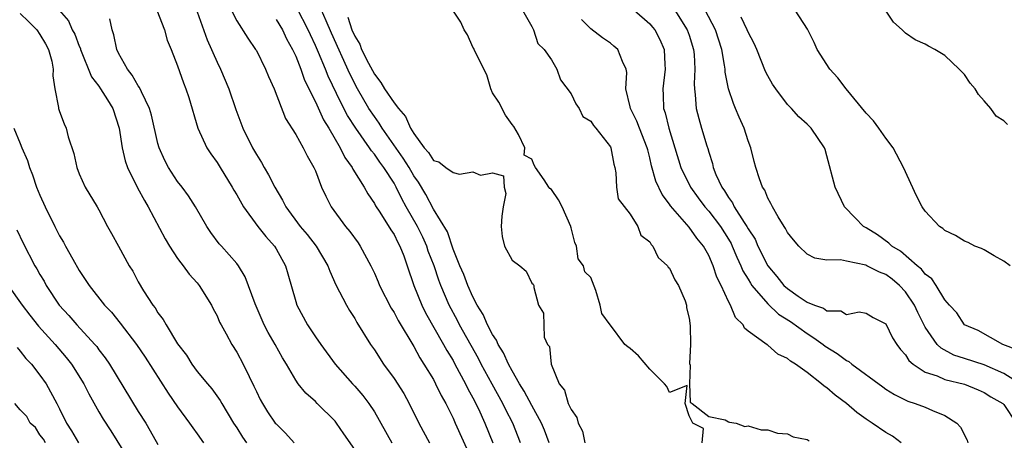
# Model space of a CAD drawing. Units: inches. Extents: x 2604000 to 2607000, y 1527000 to 1530000.
# Drawn here: x 2604845 to 2604945, y 1528227 to 1528270 of the extents above; entities that cross this region are included whole.
import ezdxf

# ---------------------------------------------------------------- set-up
doc = ezdxf.new("R2010")
doc.units = ezdxf.units.IN
doc.header["$MEASUREMENT"] = 0
doc.layers.add('LD26041527_2ft', color=122, linetype='Continuous')

msp = doc.modelspace()

# ---------------------------------------------------------------- linework, layer by layer
at = {"layer": 'LD26041527_2ft'}
for points, elevation in [([(2604865.98, 1528271.98), (2604867, 1528269.9), (2604868.13, 1528268.13), (2604868.93, 1528267), (2604869, 1528266.88), (2604869.94, 1528265), (2604870.25, 1528264.25), (2604870.81, 1528263), (2604871.98, 1528259.98), (2604873, 1528258.34), (2604873.75, 1528257), (2604874.18, 1528256.18), (2604874.86, 1528255), (2604875, 1528254.66), (2604875.63, 1528253), (2604876.06, 1528252.06), (2604876.61, 1528251), (2604878.08, 1528249), (2604878.49, 1528248.49), (2604879.34, 1528247.34), (2604879.57, 1528247), (2604880.65, 1528245), (2604881, 1528244.24), (2604881.38, 1528243.38), (2604881.52, 1528243), (2604882.7, 1528240.7), (2604883, 1528240.25), (2604883.42, 1528239.42), (2604885, 1528236.78), (2604885.62, 1528235.62), (2604886.03, 1528235), (2604887, 1528233.42), (2604887.23, 1528233), (2604887.8, 1528231.8), (2604888.25, 1528231), (2604889, 1528229.49), (2604889.22, 1528229), (2604891, 1528225.03)], 7444), ([(2604848.97, 1528271), (2604849.91, 1528269.91), (2604850.29, 1528269), (2604850.55, 1528268.55), (2604851, 1528267.34), (2604851.11, 1528267.11), (2604851.13, 1528267), (2604852.23, 1528264.23), (2604853, 1528263.25), (2604853.17, 1528263), (2604853.86, 1528261.86), (2604854.4, 1528261), (2604855.05, 1528259), (2604855.35, 1528257), (2604855.67, 1528255.67), (2604855.89, 1528255), (2604856.92, 1528252.92), (2604857.62, 1528251.62), (2604858, 1528251), (2604859.74, 1528247.74), (2604860.17, 1528247), (2604861, 1528245.75), (2604861.31, 1528245.31), (2604861.57, 1528245), (2604862.16, 1528244.16), (2604863, 1528243.25), (2604863.2, 1528243), (2604864.43, 1528241), (2604864.61, 1528240.61), (2604865, 1528239.9), (2604865.27, 1528239.27), (2604865.41, 1528239), (2604865.93, 1528238.07), (2604866.5, 1528237), (2604867, 1528236.22), (2604867.66, 1528235), (2604868.26, 1528233.74), (2604868.76, 1528232.76), (2604869, 1528232.22), (2604869.4, 1528231.4), (2604869.61, 1528231), (2604870.14, 1528230.14), (2604870.93, 1528229), (2604871, 1528228.92), (2604871.97, 1528227.97), (2604872.83, 1528227)], 7452), ([(2604858.87, 1528271), (2604859.67, 1528269), (2604859.95, 1528267.95), (2604860.35, 1528267), (2604861, 1528265.34), (2604861.61, 1528263.61), (2604861.84, 1528263), (2604862.12, 1528262.12), (2604863.05, 1528259), (2604863.95, 1528257), (2604864.37, 1528256.37), (2604865, 1528255.49), (2604865.31, 1528255), (2604866.54, 1528253), (2604866.7, 1528252.7), (2604867, 1528252.21), (2604867.68, 1528251), (2604869.15, 1528249), (2604869.97, 1528247.97), (2604870.83, 1528247), (2604871, 1528246.73), (2604871.98, 1528245), (2604872.19, 1528244.19), (2604873, 1528241.38), (2604873.12, 1528241), (2604874.2, 1528239), (2604875, 1528237.78), (2604875.54, 1528237), (2604877, 1528235), (2604878.76, 1528233), (2604879, 1528232.75), (2604879.81, 1528231.81), (2604880.43, 1528231), (2604881, 1528230.14), (2604882.77, 1528227)], 7448), ([(2604863, 1528270.83), (2604863.99, 1528267.99), (2604865, 1528265.72), (2604865.36, 1528265), (2604866.19, 1528263), (2604866.9, 1528260.9), (2604867.62, 1528259), (2604868.6, 1528257), (2604869, 1528256.3), (2604869.51, 1528255.51), (2604869.78, 1528255), (2604870.24, 1528254.24), (2604870.88, 1528253), (2604871.67, 1528251.67), (2604872.01, 1528251), (2604873.46, 1528249), (2604874.17, 1528248.17), (2604875.07, 1528247), (2604876.26, 1528245), (2604876.46, 1528244.46), (2604877.07, 1528243.07), (2604878.15, 1528241), (2604878.46, 1528240.46), (2604879, 1528239.63), (2604879.23, 1528239.23), (2604880.61, 1528237), (2604881, 1528236.44), (2604881.92, 1528235), (2604883, 1528233.52), (2604883.99, 1528231.99), (2604884.55, 1528231), (2604885.53, 1528229), (2604886.62, 1528227)], 7446), ([(2604895.87, 1528227), (2604895.07, 1528229), (2604894.36, 1528230.36), (2604894.05, 1528231), (2604892.96, 1528232.96), (2604891.86, 1528235), (2604891.57, 1528235.57), (2604889.66, 1528239), (2604889.44, 1528239.44), (2604888.6, 1528241), (2604887.74, 1528243), (2604887.54, 1528243.54), (2604887.07, 1528245), (2604886.48, 1528246.48), (2604886.32, 1528247), (2604885.91, 1528247.91), (2604885.38, 1528249), (2604884.23, 1528251), (2604883.79, 1528251.79), (2604883.23, 1528253), (2604883, 1528253.41), (2604881.97, 1528255), (2604881.55, 1528255.55), (2604881, 1528256.35), (2604880.7, 1528256.7), (2604880.51, 1528257), (2604879.1, 1528259), (2604878.28, 1528260.28), (2604877.59, 1528261.59), (2604876.29, 1528264.29), (2604876.02, 1528265), (2604875.32, 1528266.68), (2604875, 1528267.41), (2604874.49, 1528268.49), (2604874.28, 1528269), (2604873.16, 1528271.16)], 7440), ([(2604898.78, 1528227), (2604898.29, 1528228.29), (2604897.98, 1528229), (2604897, 1528230.78), (2604896.24, 1528232.24), (2604895.77, 1528233), (2604895, 1528234.31), (2604894.62, 1528235), (2604894.13, 1528236.13), (2604893.57, 1528237), (2604893.42, 1528237.42), (2604893, 1528238.01), (2604892.49, 1528239), (2604892.05, 1528240.05), (2604891.45, 1528241), (2604891, 1528241.85), (2604890.49, 1528243), (2604890.11, 1528244.11), (2604889.7, 1528245), (2604889, 1528246.68), (2604888.44, 1528248.44), (2604887, 1528250.77), (2604886.24, 1528252.24), (2604885.49, 1528253.49), (2604885, 1528254.15), (2604884.52, 1528255), (2604883.94, 1528255.94), (2604881.8, 1528259), (2604881.5, 1528259.5), (2604881, 1528260.17), (2604880.45, 1528261), (2604879.3, 1528263), (2604878.52, 1528264.52), (2604876.64, 1528268.64), (2604876.09, 1528269.91), (2604875.63, 1528271)], 7438), ([(2604914.33, 1528227), (2604914.46, 1528228.46), (2604913.36, 1528229), (2604913, 1528229.72), (2604912.61, 1528231), (2604912.81, 1528232.81), (2604911, 1528232.1), (2604910.73, 1528232.73), (2604910.5, 1528233), (2604909, 1528234.48), (2604907.84, 1528235.84), (2604907, 1528236.58), (2604906.76, 1528236.76), (2604906.47, 1528237), (2604905, 1528238.96), (2604904.96, 1528239), (2604904.13, 1528240.13), (2604903.94, 1528241), (2604903.51, 1528242.49), (2604903, 1528243.81), (2604902.39, 1528244.39), (2604902.27, 1528245), (2604901.71, 1528245.71), (2604901.56, 1528247), (2604901.38, 1528247.38), (2604901, 1528248.86), (2604900.96, 1528248.96), (2604900.97, 1528249), (2604900.1, 1528251), (2604899.71, 1528251.71), (2604899, 1528252.74), (2604898.85, 1528252.85), (2604898.73, 1528253), (2604898.27, 1528253.73), (2604897.37, 1528255), (2604897.24, 1528255.24), (2604897, 1528255.83), (2604896.24, 1528256.24), (2604896.31, 1528257), (2604895.65, 1528258.35), (2604895.17, 1528259.17), (2604895, 1528259.36), (2604894.33, 1528260.33), (2604893.64, 1528261.64), (2604893, 1528262.59), (2604892.83, 1528263), (2604892.42, 1528264.42), (2604891.26, 1528266.74), (2604891.16, 1528267), (2604891.1, 1528267.1), (2604891, 1528267.24), (2604890.47, 1528268.47), (2604890.13, 1528269), (2604889.78, 1528269.78), (2604888.97, 1528271)], 7436), ([(2604896.07, 1528271), (2604897, 1528269.33), (2604897.17, 1528269), (2604897.61, 1528267.61), (2604898.25, 1528267), (2604899, 1528265.94), (2604899.56, 1528265), (2604899.92, 1528263.92), (2604901, 1528262.47), (2604901.47, 1528261.47), (2604901.81, 1528261), (2604902.19, 1528260.19), (2604903, 1528259.7), (2604903.27, 1528259.27), (2604903.53, 1528259), (2604905, 1528257.09), (2604905.05, 1528257), (2604905.34, 1528255.34), (2604905.44, 1528255), (2604905.56, 1528254.44), (2604905.6, 1528253), (2604905.79, 1528251.79), (2604907, 1528250.26), (2604907.8, 1528249), (2604908.1, 1528248.1), (2604909, 1528247.44), (2604909.15, 1528247.15), (2604909.31, 1528247), (2604909.84, 1528245.84), (2604910.8, 1528245), (2604910.86, 1528244.86), (2604911, 1528244.74), (2604911.56, 1528243.56), (2604911.91, 1528243), (2604912.58, 1528241.42), (2604912.72, 1528241), (2604912.73, 1528240.73), (2604913, 1528239.67), (2604913.12, 1528238.88), (2604913.14, 1528237), (2604913.05, 1528235.05), (2604913.1, 1528234.9), (2604913.05, 1528233), (2604913.12, 1528231.12), (2604913.32, 1528231), (2604915, 1528229.66), (2604916.66, 1528229.34), (2604917, 1528229.14), (2604917.1, 1528229.1), (2604917.79, 1528229), (2604918.66, 1528228.66), (2604919, 1528228.71), (2604920.32, 1528228.32), (2604921, 1528228.32), (2604921.98, 1528227.98), (2604923, 1528227.89), (2604923.59, 1528227.59), (2604925, 1528227.34), (2604925.2, 1528227.2)], 7436), ([(2604907.4, 1528271), (2604909, 1528269.59), (2604909.28, 1528269.28), (2604909.51, 1528269), (2604910.02, 1528268.02), (2604910.45, 1528267), (2604910.52, 1528265.48), (2604910.56, 1528265), (2604910.31, 1528263), (2604910.35, 1528262.35), (2604910.38, 1528261), (2604910.55, 1528260.55), (2604910.93, 1528259), (2604912.16, 1528255), (2604913.14, 1528253), (2604913.91, 1528251.91), (2604914.6, 1528251), (2604915, 1528250.54), (2604916.18, 1528249), (2604917, 1528247.7), (2604917.26, 1528247.26), (2604917.39, 1528247), (2604917.86, 1528245.86), (2604918.27, 1528245), (2604918.47, 1528244.47), (2604919, 1528243.62), (2604919.23, 1528243.23), (2604919.39, 1528243), (2604921, 1528241.14), (2604922.09, 1528240.09), (2604923.32, 1528239.32), (2604925, 1528238.1), (2604925.68, 1528237.68), (2604926.63, 1528237), (2604926.83, 1528236.83), (2604928.06, 1528236.06), (2604929, 1528235.35), (2604929.25, 1528235.25), (2604929.54, 1528235), (2604932.68, 1528232.68), (2604933, 1528232.46), (2604933.89, 1528231.89), (2604935.24, 1528231.24), (2604935.99, 1528231), (2604937, 1528230.61), (2604937.73, 1528230.27), (2604939, 1528229.77), (2604940.23, 1528229), (2604940.58, 1528228.58), (2604941.27, 1528227.27), (2604941.35, 1528227)], 7432), ([(2604911.54, 1528271), (2604912.81, 1528269), (2604913, 1528268.44), (2604913.45, 1528267), (2604913.5, 1528266.5), (2604913.59, 1528265), (2604913.51, 1528263.51), (2604913.54, 1528263), (2604913.63, 1528262.37), (2604913.71, 1528261), (2604913.97, 1528259.97), (2604914.26, 1528259), (2604914.81, 1528257.19), (2604914.91, 1528256.91), (2604915, 1528256.55), (2604915.39, 1528255.39), (2604915.46, 1528255), (2604915.73, 1528254.27), (2604916.31, 1528253), (2604916.61, 1528252.61), (2604917, 1528251.93), (2604917.41, 1528251.41), (2604917.59, 1528251), (2604918.59, 1528249.41), (2604918.87, 1528249), (2604919, 1528248.76), (2604919.7, 1528247.7), (2604920, 1528247), (2604921, 1528245), (2604921.92, 1528243.92), (2604922.64, 1528243), (2604923, 1528242.67), (2604924.1, 1528241.9), (2604925, 1528241.31), (2604925.74, 1528241), (2604926.67, 1528240.67), (2604927, 1528240.42), (2604928.41, 1528240.41), (2604929, 1528240.04), (2604930.3, 1528240.3), (2604931, 1528240.18), (2604931.72, 1528239.72), (2604933, 1528239.08), (2604933.66, 1528237.66), (2604934.1, 1528237), (2604934.49, 1528236.49), (2604935, 1528235.95), (2604935.35, 1528235.35), (2604935.78, 1528235), (2604937, 1528234.18), (2604938.21, 1528233.79), (2604939, 1528233.43), (2604941, 1528232.94), (2604942.38, 1528232.38), (2604943, 1528232.11), (2604943.68, 1528231.68), (2604944.9, 1528231), (2604945, 1528230.89), (2604946.26, 1528229)], 7430), ([(2604946.67, 1528233), (2604945, 1528234.04), (2604943, 1528234.92), (2604941, 1528235.58), (2604939.92, 1528235.92), (2604938.61, 1528236.61), (2604938.23, 1528237), (2604937, 1528238.76), (2604936.24, 1528240.24), (2604935.91, 1528241), (2604935, 1528242.33), (2604934.39, 1528243), (2604933.64, 1528243.64), (2604933, 1528244.1), (2604932.34, 1528244.34), (2604931.08, 1528245), (2604930.95, 1528245.05), (2604929, 1528245.45), (2604928.4, 1528245.6), (2604927, 1528245.58), (2604925.77, 1528245.77), (2604925, 1528246.17), (2604924.15, 1528247), (2604923.62, 1528247.62), (2604923, 1528248.39), (2604922.8, 1528248.8), (2604922.65, 1528249), (2604922.04, 1528249.96), (2604921.46, 1528251), (2604921.32, 1528251.32), (2604921, 1528251.86), (2604920.69, 1528252.69), (2604920.46, 1528253), (2604920.15, 1528253.85), (2604919.78, 1528255), (2604919.6, 1528255.6), (2604919.26, 1528257), (2604919, 1528257.71), (2604918.59, 1528259), (2604918.1, 1528260.1), (2604917.73, 1528261), (2604917.5, 1528261.5), (2604917.01, 1528263.01), (2604916.68, 1528264.68), (2604916.66, 1528265), (2604916.61, 1528265.39), (2604916.31, 1528267), (2604915.67, 1528269), (2604914.63, 1528271)], 7428), ([(2604945.63, 1528245), (2604945, 1528245.48), (2604944, 1528246), (2604943, 1528246.61), (2604942.74, 1528246.74), (2604942.06, 1528247), (2604941.38, 1528247.38), (2604941, 1528247.49), (2604940.07, 1528248.07), (2604939, 1528248.58), (2604938.78, 1528248.78), (2604938.47, 1528249), (2604937, 1528250.54), (2604936.68, 1528251), (2604936.11, 1528252.11), (2604934.81, 1528255), (2604933.75, 1528257), (2604933, 1528257.98), (2604932.27, 1528259), (2604931.73, 1528259.73), (2604931, 1528260.51), (2604928.95, 1528263), (2604928.11, 1528264.11), (2604927.3, 1528265), (2604926.03, 1528267), (2604925.72, 1528267.72), (2604925.05, 1528269.05), (2604923.77, 1528271)], 7424), ([(2604945.38, 1528259.38), (2604945, 1528259.74), (2604944.23, 1528260.23), (2604943.66, 1528261), (2604943, 1528261.79), (2604942.41, 1528262.41), (2604942.09, 1528263), (2604941.58, 1528263.58), (2604941, 1528264.45), (2604940.71, 1528264.71), (2604940.46, 1528265), (2604939, 1528266.37), (2604937.98, 1528267), (2604937.32, 1528267.32), (2604937, 1528267.55), (2604935.99, 1528267.99), (2604935, 1528268.67), (2604934.82, 1528268.82), (2604934.67, 1528269), (2604933.79, 1528269.79), (2604932.97, 1528271)], 7422), ([(2604845, 1528270.64), (2604845.85, 1528269.85), (2604846.67, 1528269), (2604847, 1528268.53), (2604847.58, 1528267.58), (2604847.88, 1528267), (2604848.2, 1528265.8), (2604848.34, 1528265), (2604848.3, 1528264.3), (2604848.51, 1528263), (2604848.9, 1528261.1), (2604848.9, 1528261), (2604849, 1528260.68), (2604849.45, 1528259.45), (2604849.67, 1528259), (2604849.88, 1528258.12), (2604850.43, 1528256.43), (2604850.74, 1528255), (2604851, 1528254.35), (2604851.61, 1528253), (2604852.83, 1528251), (2604853, 1528250.69), (2604853.87, 1528249), (2604854.29, 1528248.29), (2604854.97, 1528247), (2604856.08, 1528245), (2604856.44, 1528244.44), (2604857, 1528243.38), (2604857.54, 1528242.46), (2604858.48, 1528241), (2604858.71, 1528240.71), (2604859, 1528240.22), (2604859.54, 1528239.54), (2604859.82, 1528239), (2604861, 1528237.07), (2604861.89, 1528235.89), (2604862.43, 1528235), (2604863, 1528234.23), (2604864.02, 1528233), (2604864.48, 1528232.48), (2604865.31, 1528231.31), (2604865.48, 1528231), (2604866.68, 1528229), (2604867, 1528228.52), (2604867.58, 1528227.58), (2604867.99, 1528227)], 7454), ([(2604879, 1528226.3), (2604877.89, 1528227.89), (2604877.15, 1528229), (2604877, 1528229.18), (2604875.19, 1528231), (2604875, 1528231.19), (2604874.04, 1528232.04), (2604873.25, 1528233), (2604873, 1528233.36), (2604872.05, 1528235), (2604871.65, 1528235.65), (2604870.9, 1528237), (2604870.21, 1528238.21), (2604869.81, 1528239), (2604868.87, 1528241.13), (2604867.88, 1528243.88), (2604867.18, 1528245), (2604867, 1528245.24), (2604865.46, 1528247), (2604865.23, 1528247.23), (2604864.38, 1528248.38), (2604863.96, 1528249), (2604862.8, 1528251), (2604862.1, 1528252.1), (2604861.45, 1528253), (2604861, 1528253.58), (2604860.06, 1528255), (2604859.69, 1528255.69), (2604859.12, 1528257), (2604859, 1528257.43), (2604858.33, 1528260.33), (2604858.14, 1528261), (2604857.32, 1528262.68), (2604857.13, 1528263.13), (2604857, 1528263.3), (2604856.39, 1528264.39), (2604855.89, 1528265), (2604855, 1528266.63), (2604854.82, 1528267), (2604854.5, 1528268.5), (2604854.34, 1528269), (2604854.1, 1528270.1)], 7450), ([(2604871, 1528270.04), (2604871.66, 1528269), (2604872.08, 1528268.08), (2604872.69, 1528267), (2604873, 1528266.32), (2604873.51, 1528265), (2604873.89, 1528263.89), (2604875, 1528261.67), (2604875.83, 1528259.83), (2604876.36, 1528259), (2604877.53, 1528257), (2604878, 1528256), (2604878.75, 1528255), (2604878.82, 1528254.82), (2604879.96, 1528253), (2604880.32, 1528252.32), (2604881, 1528251.34), (2604881.11, 1528251.11), (2604881.56, 1528250.44), (2604882.66, 1528248.66), (2604883, 1528248.17), (2604883.37, 1528247.37), (2604883.6, 1528247), (2604883.98, 1528246.02), (2604884.34, 1528245), (2604885.01, 1528243), (2604885.82, 1528241), (2604886.21, 1528240.21), (2604888.04, 1528237), (2604888.37, 1528236.37), (2604889, 1528235.35), (2604889.19, 1528235), (2604890.25, 1528233), (2604890.49, 1528232.49), (2604891, 1528231.57), (2604891.57, 1528230.43), (2604892.24, 1528229), (2604893.05, 1528227)], 7442), ([(2604878.29, 1528270.29), (2604878.71, 1528269), (2604879, 1528268.35), (2604879.52, 1528267.52), (2604879.7, 1528267), (2604880.4, 1528265.6), (2604881, 1528264.48), (2604881.65, 1528263.65), (2604882.03, 1528263), (2604883, 1528261.56), (2604883.46, 1528261), (2604884.17, 1528260.17), (2604884.67, 1528259), (2604885, 1528258.44), (2604886.05, 1528257), (2604886.51, 1528256.51), (2604887, 1528255.72), (2604887.56, 1528255.56), (2604888.28, 1528255), (2604889, 1528254.5), (2604889.67, 1528254.33), (2604891, 1528254.55), (2604891.78, 1528254.22), (2604893, 1528254.46), (2604894.14, 1528254.14), (2604894.19, 1528253), (2604894.35, 1528252.35), (2604894.09, 1528251), (2604893.96, 1528250.04), (2604893.88, 1528249), (2604893.98, 1528247.98), (2604894.24, 1528247), (2604895, 1528245.56), (2604895.78, 1528245), (2604896.44, 1528244.44), (2604897, 1528243.23), (2604897.14, 1528243.14), (2604897.2, 1528243), (2604897.21, 1528242.79), (2604897.7, 1528241), (2604898.18, 1528240.18), (2604898.26, 1528237.74), (2604898.6, 1528237), (2604898.79, 1528236.79), (2604898.96, 1528235), (2604899.8, 1528233), (2604900.34, 1528232.34), (2604900.7, 1528231), (2604901, 1528230.37), (2604901.58, 1528229.58), (2604901.73, 1528229), (2604902.16, 1528228.16), (2604902.41, 1528227)], 7436), ([(2604934.55, 1528227), (2604933.67, 1528227.67), (2604933, 1528228.04), (2604931.6, 1528229), (2604931, 1528229.39), (2604930.06, 1528230.06), (2604929, 1528230.98), (2604927.83, 1528231.83), (2604927, 1528232.59), (2604926.74, 1528232.74), (2604926.47, 1528233), (2604925, 1528234.13), (2604923.8, 1528235), (2604923.29, 1528235.29), (2604923, 1528235.57), (2604922.01, 1528236.01), (2604921, 1528236.93), (2604920.95, 1528236.95), (2604919, 1528238.35), (2604918.64, 1528238.64), (2604918.49, 1528239), (2604917.72, 1528239.72), (2604917.21, 1528241), (2604917, 1528241.38), (2604916.25, 1528243), (2604915.83, 1528243.83), (2604915.45, 1528245), (2604915, 1528246.05), (2604914.47, 1528247), (2604913.79, 1528247.79), (2604913, 1528248.93), (2604911.11, 1528251.11), (2604911, 1528251.28), (2604910.25, 1528252.25), (2604909.6, 1528253.6), (2604909.17, 1528255.17), (2604909, 1528255.98), (2604908.79, 1528256.79), (2604908.75, 1528257), (2604907.95, 1528259), (2604907.69, 1528259.69), (2604907.03, 1528261), (2604907, 1528261.16), (2604906.56, 1528263), (2604906.67, 1528264.67), (2604906.61, 1528265), (2604906.23, 1528265.77), (2604905.75, 1528267), (2604905.33, 1528267.33), (2604905, 1528267.63), (2604904.19, 1528268.19), (2604903, 1528269.11), (2604902.05, 1528270.05)], 7434), ([(2604946.41, 1528236.41), (2604944.88, 1528237), (2604942.4, 1528238.4), (2604940.98, 1528239), (2604940.21, 1528240.21), (2604939.46, 1528241), (2604939, 1528241.53), (2604938.11, 1528243), (2604937.67, 1528243.67), (2604937, 1528244.15), (2604936.64, 1528244.64), (2604936.19, 1528245), (2604934.49, 1528246.49), (2604933.6, 1528247), (2604933.31, 1528247.31), (2604932.16, 1528248.16), (2604931, 1528248.86), (2604930.74, 1528249), (2604929.89, 1528249.89), (2604928.8, 1528251), (2604927.84, 1528253), (2604927, 1528256.19), (2604926.82, 1528256.82), (2604926.75, 1528257), (2604925.41, 1528259), (2604925.19, 1528259.19), (2604925, 1528259.39), (2604924.16, 1528260.16), (2604923.41, 1528261), (2604923, 1528261.4), (2604921.8, 1528263), (2604921.48, 1528263.48), (2604921, 1528264.3), (2604920.77, 1528264.77), (2604919.87, 1528267), (2604919.6, 1528267.6), (2604919, 1528268.76), (2604918.91, 1528269), (2604918.28, 1528270.28)], 7426), ([(2604844.36, 1528259), (2604845, 1528257.45), (2604845.17, 1528257), (2604845.72, 1528255.72), (2604845.93, 1528255), (2604846.24, 1528254.24), (2604846.66, 1528253), (2604847, 1528252.17), (2604847.53, 1528251), (2604848.5, 1528249), (2604849, 1528248.03), (2604849.39, 1528247.39), (2604849.59, 1528247), (2604850.34, 1528245.66), (2604851, 1528244.51), (2604852, 1528243), (2604853.57, 1528241), (2604854.27, 1528240.27), (2604855.17, 1528239.17), (2604856.83, 1528237), (2604857.7, 1528235.7), (2604860.03, 1528232.03), (2604861, 1528230.66), (2604862.22, 1528229), (2604862.53, 1528228.53), (2604863, 1528227.91), (2604863.64, 1528227)], 7456), ([(2604844.66, 1528248.66), (2604845.28, 1528247.28), (2604846.48, 1528245), (2604846.68, 1528244.68), (2604847, 1528244.12), (2604847.42, 1528243.42), (2604847.64, 1528243), (2604848.97, 1528241), (2604849.93, 1528239.93), (2604850.74, 1528239), (2604852.58, 1528237), (2604852.77, 1528236.77), (2604853, 1528236.45), (2604853.64, 1528235.64), (2604854.07, 1528235), (2604857, 1528230.19), (2604857.75, 1528229), (2604858.22, 1528228.22), (2604859, 1528226.83)], 7458), ([(2604843.76, 1528243), (2604845.2, 1528241), (2604845.97, 1528239.97), (2604846.86, 1528238.86), (2604848.53, 1528237), (2604849.68, 1528235.68), (2604850.21, 1528235), (2604851.47, 1528233), (2604851.98, 1528231.98), (2604853, 1528230.13), (2604853.41, 1528229.41), (2604854.2, 1528228.2), (2604856.2, 1528225)], 7460), ([(2604844.67, 1528236.67), (2604845, 1528236.32), (2604845.57, 1528235.57), (2604846.13, 1528235), (2604847, 1528233.88), (2604847.62, 1528233), (2604848.72, 1528231), (2604849, 1528230.45), (2604849.69, 1528229), (2604850.22, 1528228.22), (2604850.92, 1528227)], 7462), ([(2604847.56, 1528227), (2604847.36, 1528227.36), (2604847, 1528227.8), (2604846.54, 1528228.54), (2604846.02, 1528229), (2604845.65, 1528229.65), (2604845, 1528230.33), (2604844.46, 1528231)], 7464)]:
    msp.add_lwpolyline(points, dxfattribs=dict(at, elevation=elevation))

doc.saveas('drawing.dxf')
